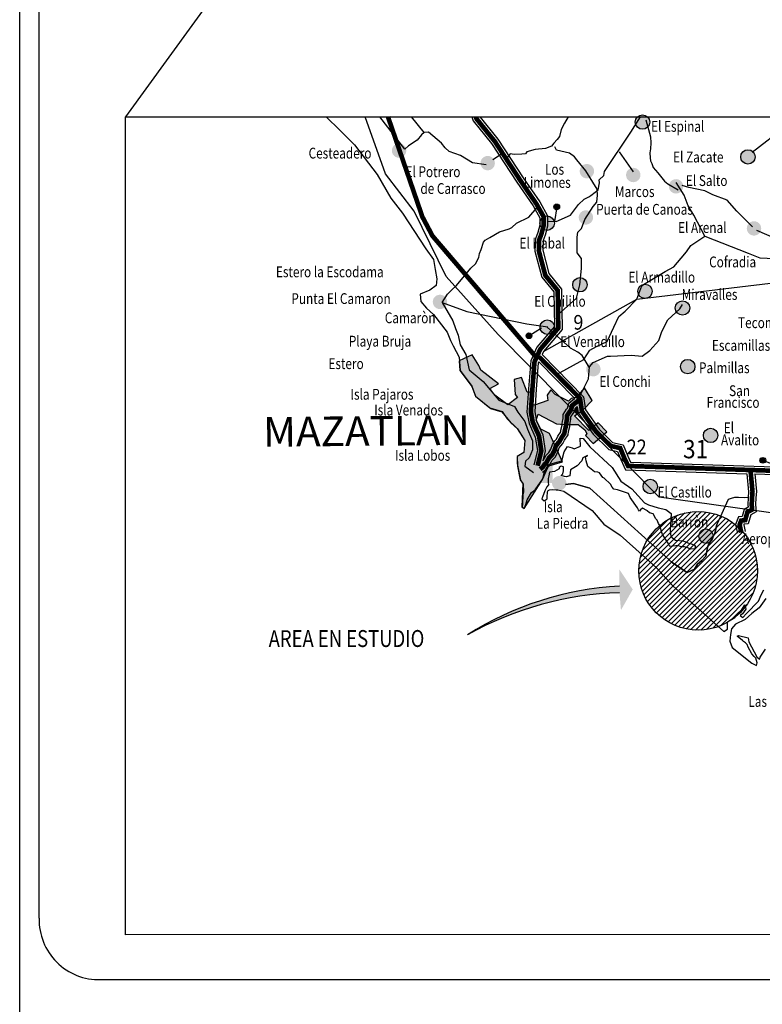
# Model space of a CAD drawing. Units: millimetres. Extents: x 367050 to 369450, y 2554963 to 2556763.
# Drawn here: x 369039 to 369185, y 2556204 to 2556396 of the extents above; entities that cross this region are included whole.
import ezdxf
from ezdxf.enums import TextEntityAlignment as Align

# ---------------------------------------------------------------- set-up
doc = ezdxf.new("R2010")
doc.units = ezdxf.units.MM
for name, color, linetype in [('CVL_CUADCON_TIT', 1, 'Continuous'), ('KILOMETRAJE', 7, 'Continuous'), ('Lomo', 7, 'Continuous')]:
    doc.layers.add(name, color=color, linetype=linetype)
doc.styles.add('POBLADOS', font='romand.shx', dxfattribs={"height": 0.007})
doc.styles.add('QQ', font='TIMES.TTF', dxfattribs={"height": 0.0109})

# ---------------------------------------------------------------- blocks, each defined once
blk = doc.blocks.new('B')
at = {"layer": 'KILOMETRAJE'}
blk.add_hatch(color=8, dxfattribs=at).paths.add_polyline_path([(0.00186, -0.00965, 1), (-0.00186, -0.00965, 1)])
blk.add_line((0, -0.00965), (0, 0), dxfattribs=at)
blk.add_circle((0, -0.00965), 0.00186, dxfattribs=at)

msp = doc.modelspace()

# ---------------------------------------------------------------- hatches: boundary and pattern name
for points in [[(369159.64, 2556376.15, 1.000001), (369162.46, 2556376.15, 1.000001)], [(369112.15, 2556370.54, 1.000001), (369114.97, 2556370.54, 1.000001)], [(369180.26, 2556369.34, 1.000001), (369183.08, 2556369.34, 1.000001)], [(369129.47, 2556368.09, 1.000001), (369132.29, 2556368.09, 1.000001)], [(369148.86, 2556366.52, 1.000001), (369151.68, 2556366.52, 1.000001)], [(369157.92, 2556365.77, 1.000001), (369160.74, 2556365.77, 1.000001)], [(369166.29, 2556363.55, 1.000001), (369169.11, 2556363.55, 1.000001)], [(369148.67, 2556357.46, 1.000001), (369151.48, 2556357.47, 1.000001)], [(369141, 2556356.38, 1.000001), (369143.82, 2556356.38, 1.000001)], [(369181.53, 2556355.32, 1.000001), (369184.35, 2556355.32, 1.000001)], [(369147.42, 2556344.33, 1.000001), (369150.24, 2556344.33, 1.000001)], [(369160.14, 2556343.05, 1.000001), (369162.95, 2556343.05, 1.000001)], [(369120.14, 2556340.95, 1.000001), (369122.96, 2556340.95, 1.000001)], [(369167.47, 2556339.79, 1.000001), (369170.29, 2556339.79, 1.000001)], [(369141.03, 2556336.05, 1.000001), (369143.85, 2556336.05, 1.000001)], [(369134.79, 2556320.84), (369134.25, 2556321.25), (369133.08, 2556321.75), (369130.02, 2556325.35), (369127.28, 2556327.63), (369126.74, 2556330.09), (369125.36, 2556329.44), (369125.47, 2556327.52), (369127.77, 2556324.45), (369128.51, 2556322.51), (369129.74, 2556321.48), (369131.23, 2556320.27), (369131.4, 2556320.17), (369133.68, 2556319.53), (369134.28, 2556318.7), (369134.97, 2556317.83), (369136.49, 2556316.34), (369136.73, 2556316.13), (369137.95, 2556314.15), (369138.16, 2556313.82), (369138.02, 2556312.35), (369137.96, 2556311.5), (369136.66, 2556310.74), (369136.64, 2556309.96), (369136.67, 2556309.15), (369137.27, 2556306.07), (369137.3, 2556306.03), (369137.78, 2556305.42), (369137.78, 2556305.37), (369137.82, 2556305.32), (369137.89, 2556303.72), (369137.77, 2556303.23), (369137.7, 2556301.38), (369137.59, 2556300.88), (369137.92, 2556300.61), (369138.03, 2556300.53), (369138.35, 2556301.35), (369138.59, 2556302.26), (369139.42, 2556303.7), (369140.18, 2556304.17), (369141.54, 2556306.13), (369141.6, 2556306.23), (369141.7, 2556306.46), (369142.01, 2556307.79), (369142.7, 2556309.06), (369143.03, 2556309.17), (369143.27, 2556309.63), (369143.49, 2556309.99), (369144.08, 2556310.56), (369144.6, 2556311.53), (369144.62, 2556311.59), (369143.78, 2556313.44), (369143.52, 2556313.09), (369143.21, 2556312.12), (369142.86, 2556311.49), (369142.29, 2556310.94), (369141.96, 2556310.37), (369141.71, 2556309.91), (369141.66, 2556309.88), (369142.13, 2556311.79), (369141.65, 2556314.96), (369140.41, 2556317.63), (369140.4, 2556317.72), (369140.35, 2556317.82), (369140.37, 2556317.87), (369140.08, 2556319.46), (369140.17, 2556320.8), (369140, 2556320.75), (369139.41, 2556320.79), (369139.42, 2556320.97), (369139.48, 2556323.3), (369138.61, 2556323.31), (369137.48, 2556326.19), (369136.07, 2556325.77), (369136.25, 2556322.81), (369136.68, 2556322.27)], [(369130.02, 2556325.35), (369133.08, 2556321.75), (369134.25, 2556321.25), (369132.3, 2556322.73), (369131.32, 2556323.99), (369132.97, 2556324.91), (369129.54, 2556327.58), (369129.17, 2556328.51), (369127.82, 2556330.6), (369126.74, 2556330.09), (369127.28, 2556327.63)], [(369150.13, 2556327.79, 1.000001), (369152.95, 2556327.79, 1.000001)], [(369168.49, 2556328.32, 1.000001), (369171.31, 2556328.32, 1.000001)], [(369145.62, 2556318.94), (369146.31, 2556319.94), (369146.47, 2556320.17), (369146.62, 2556320.72), (369144.96, 2556322.4), (369144.05, 2556322.85), (369143.2, 2556323.73), (369142.52, 2556322.71), (369142.62, 2556321.66), (369140.17, 2556320.8), (369140.08, 2556319.46), (369140.37, 2556317.87), (369140.76, 2556318.97), (369144.34, 2556317.11), (369145.45, 2556317), (369145.47, 2556317.14), (369145.59, 2556317.95), (369145.62, 2556318.09)], [(369148.92, 2556323.14), (369149.12, 2556322.94), (369149.62, 2556323.94)], [(369148.4, 2556320.52), (369148.06, 2556320.25), (369147.86, 2556319.53), (369147.83, 2556319.5), (369148.33, 2556318.99), (369148.62, 2556319.2), (369148.59, 2556319.23)], [(369147.08, 2556317.67), (369146.97, 2556316.96), (369148.57, 2556316.96), (369149.85, 2556315.92), (369150.23, 2556315.2), (369150.02, 2556314.81), (369151.51, 2556313.23), (369152.5, 2556314.1), (369151.52, 2556315.05), (369150.88, 2556315.97), (369150.65, 2556315.77), (369147.88, 2556318.67), (369148.33, 2556318.99), (369147.83, 2556319.5), (369147.56, 2556319.09), (369147.13, 2556318.47), (369147.13, 2556317.92)], [(369142.13, 2556311.79), (369141.66, 2556309.88), (369141.71, 2556309.91), (369141.96, 2556310.37), (369142.29, 2556310.94), (369142.86, 2556311.49), (369143.21, 2556312.12), (369143.52, 2556313.09), (369143.78, 2556313.44), (369142.96, 2556315.21), (369141.26, 2556316.03), (369140.4, 2556317.72), (369140.41, 2556317.63), (369141.65, 2556314.96)], [(369173.05, 2556314.83, 1.000001), (369175.87, 2556314.83, 1.000001)], [(369143.59, 2556305.54), (369143.59, 2556311.65), (369138.34, 2556311.65), (369138.34, 2556305.54)], [(369143.45, 2556305.49, 1.000001), (369146.27, 2556305.49, 1.000001)], [(369137.89, 2556303.72), (369137.82, 2556305.32), (369137.78, 2556305.37), (369137.58, 2556300.85), (369137.92, 2556300.61), (369137.59, 2556300.88), (369137.7, 2556301.38), (369137.77, 2556303.23)], [(369138.59, 2556302.26), (369138.35, 2556301.35), (369138.03, 2556300.53), (369138.03, 2556300.53), (369141.54, 2556306.13), (369140.18, 2556304.17), (369139.42, 2556303.7)], [(369161.25, 2556304.84, 1.000001), (369164.07, 2556304.84, 1.000001)], [(369172.09, 2556295.09, 1.000001), (369174.91, 2556295.09, 1.000001)]]:
    msp.add_hatch(color=256).paths.add_polyline_path(points)
h = msp.add_hatch(color=256)
h.paths.add_polyline_path([(369149.96, 2556320.27), (369151.29, 2556321.69), (369149.81, 2556324.15), (369149.62, 2556323.94), (369149.12, 2556322.94), (369149.64, 2556322.41)])
h.paths.add_polyline_path([(369152.48, 2556317.29), (369152.05, 2556316.93), (369152.68, 2556316.04), (369153.63, 2556315.11), (369154.14, 2556315.56)])
h.paths.add_polyline_path([(369151.13, 2556316.17), (369150.88, 2556315.97), (369151.52, 2556315.05), (369152.5, 2556314.1), (369152.86, 2556314.42)])
h.paths.add_polyline_path([(369153.06, 2556314.61), (369153.63, 2556315.11), (369152.68, 2556316.04), (369152.05, 2556316.93), (369151.47, 2556316.45), (369152.1, 2556315.55)])
h.paths.add_polyline_path([(369149.29, 2556319.67), (369149.62, 2556319.9), (369149.96, 2556320.27), (369149.64, 2556322.41), (369148.92, 2556323.14), (369148.42, 2556322.57), (369148.93, 2556322.06)])
h.paths.add_polyline_path([(369146.74, 2556321.14), (369146.62, 2556320.72), (369147.83, 2556319.5), (369147.86, 2556319.53), (369148.06, 2556320.25), (369148.4, 2556320.52), (369148.59, 2556319.23), (369148.62, 2556319.2), (369149.29, 2556319.67), (369148.93, 2556322.06), (369148.42, 2556322.57), (369148.15, 2556322.27), (369147.74, 2556322.19), (369147.89, 2556322.04)])
h.paths.add_polyline_path([(369144.96, 2556322.4), (369146.62, 2556320.72), (369146.74, 2556321.14), (369147.87, 2556322.03), (369147.89, 2556322.04), (369147.74, 2556322.19), (369147.2, 2556322.08), (369146.67, 2556321.55)])
h = msp.add_hatch(color=256)
h.paths.add_polyline_path([(369147.08, 2556317.67), (369147.13, 2556317.92), (369147.13, 2556318.47), (369147.56, 2556319.09), (369147.83, 2556319.5), (369147.23, 2556320.11), (369147.16, 2556319.85), (369146.94, 2556319.51), (369146.38, 2556318.7), (369146.38, 2556318), (369146.33, 2556317.81), (369146.21, 2556317.04), (369146.21, 2556316.96), (369146.97, 2556316.96)])
h.paths.add_polyline_path([(369145.62, 2556318.09), (369145.59, 2556317.95), (369145.47, 2556317.14), (369145.45, 2556317), (369145.87, 2556316.96), (369146.21, 2556316.96), (369146.21, 2556317.04), (369146.33, 2556317.81), (369146.38, 2556318), (369146.38, 2556318.7), (369146.94, 2556319.51), (369147.16, 2556319.85), (369147.23, 2556320.11), (369146.62, 2556320.72), (369146.47, 2556320.17), (369146.31, 2556319.94), (369145.62, 2556318.94)])
h = msp.add_hatch(color=256)
h.paths.add_polyline_path([(369145.36, 2556309.86), (369145.38, 2556309.94), (369144.62, 2556311.59), (369144.6, 2556311.53), (369144.08, 2556310.56), (369143.49, 2556309.99), (369143.27, 2556309.63), (369143.03, 2556309.17), (369143.95, 2556309.49)])
h.paths.add_polyline_path([(369145.5, 2556309.68), (369145.38, 2556309.94), (369145.36, 2556309.86), (369143.95, 2556309.49), (369143.03, 2556309.17), (369142.87, 2556308.89), (369142.86, 2556308.88)])
h.paths.add_polyline_path([(369142.81, 2556308.84), (369142.82, 2556308.87), (369142.86, 2556308.88), (369142.87, 2556308.89), (369143.03, 2556309.17), (369142.7, 2556309.06), (369142.17, 2556308.08), (369142.24, 2556308.14), (369142.56, 2556308.66)])
h.paths.add_polyline_path([(369142.81, 2556308.84), (369142.56, 2556308.66), (369142.24, 2556308.14), (369142.17, 2556308.08), (369142.01, 2556307.79), (369141.7, 2556306.46), (369142.29, 2556307.82)])
h = msp.add_hatch()
h.set_pattern_fill('JIS_WOOD', style=0)
h.set_pattern_definition([(45, (49151.2561, -63580.5054), (-0.49999999916, 0.49999999916), [])])
edge = h.paths.add_edge_path()
edge.add_arc((369172.02, 2556288.36), 11.6, 0, 360)
at = {"layer": 'CVL_CUADCON_TIT'}
h = msp.add_hatch(color=7, dxfattribs=at)
h.paths.add_polyline_path([(369156.65, 2556284.05), (369156.93, 2556280.66), (369158.95, 2556284.2), (369157.95, 2556285.34), (369156.61, 2556285.63), (369156.61, 2556285.33, 0.129815), (369126.92, 2556275.81, -0.121288)])
h.paths.add_polyline_path([(369156.61, 2556285.63), (369157.95, 2556285.34), (369158.95, 2556284.2), (369159.24, 2556284.71), (369156.61, 2556288.65)])

# ---------------------------------------------------------------- linework, layer by layer
for p, q in [((369114.7, 2556370.83), (369109.8, 2556377.14)), ((369160.06, 2556341.51), (369187.81, 2556344.81)), ((369141.79, 2556331.28), (369160.06, 2556341.51)), ((369147.65, 2556305.4), (369146.11, 2556305.26)), ((369150.85, 2556304.53), (369147.65, 2556305.4)), ((369166.99, 2556289.88), (369150.85, 2556304.53)), ((369177.9, 2556302.3), (369175.67, 2556297.39)), ((369178.49, 2556302.48), (369177.9, 2556302.3)), ((369179.13, 2556302.71), (369178.49, 2556302.48)), ((369179.89, 2556302.71), (369179.13, 2556302.71)), ((369181.07, 2556302.65), (369179.89, 2556302.71)), ((369181.81, 2556302.7), (369181.07, 2556302.65)), ((369175.67, 2556297.39), (369175.26, 2556295.63)), ((369175.26, 2556295.63), (369174.29, 2556293.92)), ((369173.97, 2556293.37), (369173.75, 2556292.33)), ((369174.29, 2556293.92), (369173.97, 2556293.37)), ((369173.75, 2556292.33), (369173.51, 2556291.21)), ((369169.89, 2556288.01), (369166.99, 2556289.88)), ((369166.99, 2556289.88), (369166.99, 2556289.88)), ((369166.99, 2556289.88), (369166.99, 2556289.88)), ((369171.92, 2556289.63), (369171.28, 2556288.69)), ((369172.74, 2556290.39), (369171.92, 2556289.63)), ((369173.51, 2556291.21), (369172.74, 2556290.39)), ((369171.28, 2556288.69), (369169.89, 2556288.01))]:
    msp.add_line(p, q)
msp.add_lwpolyline([(369060.08, 2556377.13), (369327.34, 2556377.15), (369327.35, 2556217.19), (369060.09, 2556217.17)], close=True)
at = {"linetype": 'Continuous'}
msp.add_lwpolyline([(369099.3, 2556377.14), (369101.95, 2556374.53), (369104.86, 2556371.67), (369109.25, 2556365.89), (369111.93, 2556361.24), (369114.21, 2556358.32), (369118.79, 2556351.36), (369120.27, 2556349.25), (369120.62, 2556347.28), (369120.94, 2556345.46), (369120.82, 2556344.17), (369119.54, 2556343.25), (369117.69, 2556342.44), (369117.82, 2556341), (369118.9, 2556339.74), (369120.3, 2556338.5), (369122.95, 2556335.06), (369123.58, 2556333.43), (369124.16, 2556332.36), (369125.31, 2556330.16), (369125.47, 2556327.52), (369127.77, 2556324.45), (369128.51, 2556322.51), (369131.29, 2556320.2), (369133.68, 2556319.53), (369134.7, 2556318.1), (369136.64, 2556316.19), (369138.14, 2556313.84), (369137.96, 2556311.5), (369136.66, 2556310.74), (369136.63, 2556309.37), (369137.27, 2556306.07), (369137.82, 2556305.32), (369137.89, 2556303.72), (369137.77, 2556303.23), (369137.7, 2556301.38), (369137.59, 2556300.88), (369138.02, 2556300.52), (369138.35, 2556301.35), (369138.59, 2556302.26), (369139.42, 2556303.7), (369140.18, 2556304.17), (369141.67, 2556306.31), (369142.01, 2556307.79), (369142.7, 2556309.06), (369143.95, 2556309.49), (369145.36, 2556309.86), (369145.86, 2556311.63), (369146.49, 2556312.65), (369147.39, 2556312.41), (369147.81, 2556312.21), (369149.05, 2556312.72), (369148.98, 2556314.32), (369149.56, 2556314.21), (369150.83, 2556312.57), (369155.22, 2556308.56), (369156.91, 2556305.9), (369159.05, 2556304.41), (369161.56, 2556301.68), (369162.32, 2556301.26), (369164.22, 2556300.64), (369165.69, 2556300.37), (369166.73, 2556299.58), (369166.55, 2556296.28), (369166.66, 2556295.08), (369167.61, 2556294.37), (369169.09, 2556294.21), (369170.01, 2556293.81), (369170.84, 2556293.57), (369171.34, 2556293.37), (369171.53, 2556293.07), (369171.33, 2556292.65), (369170.53, 2556292.57), (369170.02, 2556292.85), (369169.36, 2556293.03), (369168.72, 2556293.05), (369168.05, 2556293.31), (369167.65, 2556293.27), (369166.47, 2556293.08), (369166.16, 2556293.78), (369165.04, 2556295.44), (369164.83, 2556296.06), (369164.56, 2556297.24), (369164.28, 2556297.62), (369163.98, 2556298.23), (369163.72, 2556298.53), (369163.22, 2556299.52), (369162.48, 2556299.7), (369162.05, 2556300.06), (369161.96, 2556300.13), (369161.11, 2556300.61), (369160.74, 2556300.26), (369160.53, 2556300), (369160.34, 2556300.3), (369160.14, 2556300.69), (369158.72, 2556302.7), (369158.4, 2556303.47), (369156.25, 2556304.16), (369155.51, 2556304.33), (369155.24, 2556304.71), (369154.86, 2556305.31), (369153.63, 2556306.48), (369153.37, 2556306.62), (369152.73, 2556307.53), (369152.73, 2556307.53), (369152.4, 2556307.66), (369151.75, 2556307.68), (369150.45, 2556308.76), (369150.1, 2556309.85), (369150.03, 2556310.65), (369150.41, 2556310.92), (369149.49, 2556310.44), (369149.3, 2556309.86), (369148.34, 2556308.89), (369147.05, 2556308.13), (369146.92, 2556306.91), (369146.21, 2556306.76), (369145.88, 2556306.82), (369145.22, 2556307), (369145.59, 2556307.35), (369145.7, 2556307.92), (369145.71, 2556308.72), (369145.22, 2556308.84), (369144.84, 2556308.56), (369144.86, 2556308.33), (369143.95, 2556307.76), (369142.99, 2556307.67), (369142.82, 2556306.93), (369142.7, 2556306.44), (369142.69, 2556305.72), (369142.74, 2556305.16), (369142.45, 2556304.81), (369142.05, 2556303.97), (369141.79, 2556303.31), (369141.66, 2556302.98), (369141.47, 2556302.4), (369141.9, 2556302.04), (369142.51, 2556302.41), (369142.48, 2556302.73), (369142.55, 2556303.78), (369142.69, 2556304.03), (369142.99, 2556304.22), (369143.63, 2556304.28), (369144.28, 2556304.18), (369144.6, 2556304.21), (369145.75, 2556303.91), (369151.32, 2556300.17), (369153.57, 2556297.49), (369156.77, 2556295.32), (369161.06, 2556291.46), (369163.87, 2556288.91), (369167.08, 2556285.43), (369177.07, 2556276.48), (369177.75, 2556276.94), (369177.77, 2556278.39), (369179.22, 2556279.25), (369180.39, 2556280.48), (369181.17, 2556281.67), (369181.32, 2556280.88), (369180.68, 2556279.94), (369180.24, 2556279.58), (369180.75, 2556279.23), (369181.48, 2556280.02), (369183.83, 2556282.4), (369184.36, 2556283.65), (369184.83, 2556284.66)], dxfattribs=at)
for points in [[(369189.03, 2556299.28), (369164.38, 2556302.77), (369132.94, 2556334.55), (369122.76, 2556345.94), (369116.51, 2556358.68), (369110.89, 2556365.98), (369106.92, 2556377.14)], [(369146.64, 2556377.14), (369145.9, 2556375.92), (369145.23, 2556374.64), (369144.92, 2556373.3), (369144.45, 2556372.74), (369143.82, 2556371.98), (369143.34, 2556371.41), (369142.16, 2556370.96), (369140.17, 2556370.77), (369138.56, 2556370.28), (369138.24, 2556369.9), (369137.55, 2556369.83), (369136.07, 2556369.78), (369135.27, 2556369.89), (369134.49, 2556368.94)], [(369142.72, 2556356.71), (369144.28, 2556356.66), (369147.08, 2556357.89), (369148.64, 2556359.97), (369149.71, 2556361.04), (369150.64, 2556361.52), (369151.01, 2556361.75), (369151.92, 2556362.41), (369152.47, 2556362.85), (369152.73, 2556364.24), (369152.68, 2556364.82), (369153.57, 2556365.68), (369153.69, 2556366.47), (369158.83, 2556374.13), (369160.78, 2556377.14)], [(369161.8, 2556376.58), (369162.69, 2556373.23), (369162.79, 2556372.07), (369162.71, 2556370.9), (369162.58, 2556370.11), (369162.67, 2556369.15), (369162.73, 2556368.57), (369162.97, 2556368.01), (369163.24, 2556367.25), (369164.11, 2556366.17), (369165.43, 2556364.54), (369166.07, 2556364.01), (369168.12, 2556362.84)], [(369182.55, 2556370.24), (369189.15, 2556375.33), (369190.63, 2556377.12), (369190.67, 2556377.14)], [(369131.88, 2556368.79), (369133.36, 2556369.8)], [(369159.37, 2556366.36), (369156.62, 2556370.32)], [(369144.3, 2556326.78), (369149.67, 2556329.66), (369150.86, 2556331.52), (369152.16, 2556332.22), (369154.21, 2556333.19), (369155.51, 2556336.03), (369156.49, 2556338.07), (369157.75, 2556339.15), (369160.06, 2556341.51), (369160.99, 2556344.12), (369161.36, 2556344.35), (369165.6, 2556346.88), (369167.27, 2556347.81), (369168.67, 2556349.49), (369169.72, 2556350.76), (369170.58, 2556352), (369173.34, 2556353.81), (369171.21, 2556357.89), (369170.07, 2556359.73), (369169.29, 2556361.8), (369167.7, 2556364.32)], [(369121.99, 2556340.8), (369123.01, 2556342.45), (369123.9, 2556343.31), (369124.79, 2556344.17), (369127.6, 2556347.54), (369128.49, 2556348.4), (369129.16, 2556349.63), (369129.28, 2556350.41), (369129.6, 2556351.22), (369130.05, 2556352.62), (369130.4, 2556353.04), (369131.33, 2556353.52), (369133.17, 2556354.66), (369135.07, 2556355.22), (369135.63, 2556355.47), (369136.52, 2556356.33), (369138.94, 2556357.53), (369140.52, 2556359.42)], [(369173.34, 2556353.81), (369181.82, 2556350.51), (369184.05, 2556349.55), (369188.35, 2556349.36)], [(369183.46, 2556354.99), (369186.88, 2556353.46)], [(369121.99, 2556340.8), (369124.06, 2556337.25), (369124.59, 2556335.74), (369125.1, 2556334.43), (369125.47, 2556332.52), (369126.61, 2556330.68), (369127.28, 2556327.63), (369130.02, 2556325.35), (369133.08, 2556321.75), (369136.12, 2556320.47), (369136.8, 2556319.37), (369138.14, 2556317.54), (369138.67, 2556316.04), (369139.65, 2556313.8), (369139.62, 2556312.04), (369138.99, 2556310.43), (369138.27, 2556309.78), (369138.16, 2556308.8), (369139.83, 2556307.59)], [(369121.99, 2556340.8), (369126.81, 2556339.06), (369138.52, 2556336.63), (369142.66, 2556336.04)], [(369148.96, 2556322.62), (369150.61, 2556325.89), (369150.78, 2556328.24), (369151.48, 2556329.08), (369154.29, 2556330.31), (369154.87, 2556330.36), (369158.94, 2556330.54), (369161.1, 2556330.35), (369162.55, 2556331.46), (369164.32, 2556333.37), (369164.93, 2556335.18), (369166.09, 2556337.42), (369168.42, 2556339.58), (369168.93, 2556340.41)], [(369150.69, 2556328.17), (369149.37, 2556330.48), (369148.47, 2556331.13), (369147.07, 2556331.87), (369142.53, 2556336.01)], [(369149.62, 2556319.9), (369151.29, 2556321.69), (369149.81, 2556324.15), (369148.15, 2556322.27), (369147.2, 2556322.08), (369146.67, 2556321.55), (369144.05, 2556322.85), (369143.2, 2556323.73), (369142.52, 2556322.71), (369142.62, 2556321.66), (369140, 2556320.75), (369139.42, 2556320.79), (369139.48, 2556323.3), (369138.61, 2556323.31), (369137.48, 2556326.19), (369136.07, 2556325.77), (369136.25, 2556322.81), (369136.68, 2556322.27), (369134.79, 2556320.84), (369132.3, 2556322.73), (369131.32, 2556323.99), (369132.97, 2556324.91), (369129.54, 2556327.58), (369129.17, 2556328.51), (369127.82, 2556330.6), (369125.31, 2556329.42), (369125.44, 2556327.52), (369127.75, 2556324.4), (369128.5, 2556322.5), (369131.23, 2556320.27), (369131.45, 2556320.13), (369133.65, 2556319.47), (369135.41, 2556317.29), (369136.73, 2556316.13), (369138.16, 2556313.81), (369137.95, 2556311.52), (369136.61, 2556310.73), (369136.68, 2556308.83), (369137.22, 2556306.14), (369137.78, 2556305.42), (369137.58, 2556300.85), (369138.03, 2556300.53), (369141.6, 2556306.23), (369142.29, 2556307.82), (369142.82, 2556308.87), (369145.5, 2556309.68), (369142.96, 2556315.21), (369141.26, 2556316.03), (369140.35, 2556317.82), (369140.76, 2556318.97), (369144.34, 2556317.11), (369145.87, 2556316.96), (369148.57, 2556316.96), (369149.85, 2556315.92), (369150.23, 2556315.2), (369150.02, 2556314.81), (369151.51, 2556313.23), (369154.14, 2556315.56), (369152.48, 2556317.29), (369150.65, 2556315.77), (369147.88, 2556318.67), (369149.62, 2556319.9)], [(369146.11, 2556305.26), (369147.65, 2556305.4), (369150.85, 2556304.53), (369166.99, 2556289.88), (369169.89, 2556288.01), (369169.89, 2556288.01), (369171.28, 2556288.69), (369171.28, 2556288.69), (369171.28, 2556288.69), (369171.92, 2556289.63), (369172.74, 2556290.39), (369173.51, 2556291.21), (369173.97, 2556293.37), (369175.26, 2556295.63), (369175.67, 2556297.39), (369175.67, 2556297.39)], [(369185.23, 2556282.93), (369183.95, 2556281.13), (369182.52, 2556280.03), (369181.19, 2556278.86), (369179.35, 2556277.89), (369178.54, 2556277.02), (369178.33, 2556275.87), (369178.21, 2556274.58), (369178.64, 2556273.33), (369182.5, 2556270.26), (369183.42, 2556269.86), (369183.53, 2556270.35), (369183.29, 2556271.29), (369182.94, 2556271.58), (369182.49, 2556272.1), (369181.81, 2556273.4), (369181.6, 2556273.95), (369181.25, 2556274.24), (369180.9, 2556274.53), (369180.72, 2556274.75), (369179.68, 2556275.54), (369179.91, 2556275.72), (369181.8, 2556275.25), (369181.95, 2556274.46), (369183.5, 2556271.55), (369184.03, 2556271.04), (369184.16, 2556271.45), (369185.22, 2556273)]]:
    msp.add_lwpolyline(points)
at = {"const_width": 0.907}
for points in [[(369111.39, 2556377.14), (369118.11, 2556357.59), (369120.08, 2556353.86), (369140.41, 2556330.06)], [(369128.57, 2556377.14), (369128.7, 2556376.75), (369132.26, 2556372.35), (369137.21, 2556364.78), (369140.39, 2556360.14), (369141.84, 2556357.57), (369141.81, 2556355.89), (369141.4, 2556354.26), (369140.95, 2556353.1), (369140.87, 2556350.95), (369142.15, 2556346.13), (369144.57, 2556343.18), (369144.68, 2556335.83), (369141.15, 2556331.68), (369140.03, 2556329.23), (369139.62, 2556323.92), (369139.32, 2556319.42), (369139.69, 2556317.4), (369140.92, 2556314.74), (369141.36, 2556311.83), (369140.65, 2556308.9)], [(369140.91, 2556330.24), (369148.93, 2556322.06), (369149.31, 2556319.52), (369152.1, 2556315.55), (369154.93, 2556312.78), (369156.79, 2556312.35), (369157.57, 2556310.45), (369158.32, 2556308.86), (369190.97, 2556307.78)], [(369141.13, 2556308.22), (369141.66, 2556308.64), (369141.99, 2556309.18), (369142.29, 2556309.4), (369142.62, 2556310), (369142.89, 2556310.47), (369143.47, 2556311.03), (369143.91, 2556311.83), (369144.2, 2556312.74), (369144.6, 2556313.28), (369144.94, 2556313.69), (369145.26, 2556314.29), (369145.87, 2556315.24), (369145.95, 2556315.75), (369146.18, 2556316.72), (369146.21, 2556317.04), (369146.33, 2556317.81), (369146.38, 2556318), (369146.38, 2556318.7), (369146.94, 2556319.51), (369147.16, 2556319.85), (369147.4, 2556320.69), (369148.4, 2556321.48), (369148.63, 2556321.76)], [(369182.29, 2556307.69), (369182.65, 2556303.83), (369182.56, 2556302.66), (369182.49, 2556301.29), (369182.58, 2556300.33), (369181.65, 2556299.85), (369181.22, 2556298.26), (369180.44, 2556298.18), (369180.13, 2556297.38), (369180.46, 2556295.85)]]:
    msp.add_lwpolyline(points, dxfattribs=at)
at = {"ltscale": 0.5}
for points in [[(369118.49, 2556374.09), (369115.97, 2556377.14)], [(369130.58, 2556367.74), (369127.93, 2556368.18), (369125.55, 2556369.59), (369123.34, 2556370.39), (369122.55, 2556371.09), (369121.84, 2556371.98), (369119.28, 2556374.18), (369118.49, 2556374.09), (369117.96, 2556373.65), (369117.08, 2556372.59), (369115.4, 2556371.45), (369114.7, 2556370.83)], [(369144.64, 2556338.48), (369148.22, 2556341.65), (369148.92, 2556344.3), (369148.92, 2556344.3), (369148.92, 2556344.3), (369148.92, 2556344.3), (369148.92, 2556344.3), (369149.19, 2556347.47), (369149.19, 2556348.26), (369149.19, 2556349.41), (369148.4, 2556350.55), (369148.4, 2556351.17), (369148.4, 2556352.49), (369148.4, 2556353.64), (369148.49, 2556354.61), (369149.19, 2556355.31), (369149.9, 2556357.08), (369151.48, 2556359.63), (369152.19, 2556360.43), (369152.37, 2556361.84), (369152.28, 2556362.98), (369150.09, 2556366.57), (369150.09, 2556366.57), (369148.31, 2556368.71), (369147.87, 2556369.33), (369146.9, 2556370.04), (369144.34, 2556370.65), (369143.99, 2556371.27)], [(369182.66, 2556355.65), (369179.61, 2556358.7), (369177.68, 2556360.85), (369174.86, 2556361.89), (369173.3, 2556362.7), (369170.18, 2556363.3), (369168.92, 2556363.74)]]:
    msp.add_lwpolyline(points, dxfattribs=at)
at = {"color": 7}
for points in [[(369127.78, 2556377.14), (369128.02, 2556376.38), (369131.65, 2556371.91), (369136.59, 2556364.35), (369139.75, 2556359.74), (369141.08, 2556357.38), (369141.06, 2556355.99), (369140.68, 2556354.5), (369140.2, 2556353.26), (369140.11, 2556350.87), (369141.46, 2556345.78), (369143.82, 2556342.91), (369143.92, 2556336.11), (369140.5, 2556332.09), (369139.29, 2556329.42), (369138.87, 2556323.97), (369138.56, 2556319.38), (369138.96, 2556317.17), (369140.19, 2556314.52), (369140.59, 2556311.86), (369139.91, 2556309.08)], [(369129.37, 2556377.14), (369129.38, 2556377.11), (369132.87, 2556372.8), (369137.84, 2556365.2), (369141.04, 2556360.54), (369142.6, 2556357.76), (369142.57, 2556355.79), (369142.12, 2556354.03), (369141.7, 2556352.95), (369141.63, 2556351.04), (369142.84, 2556346.48), (369145.32, 2556343.46), (369145.44, 2556335.56), (369141.79, 2556331.28), (369141.52, 2556330.69)], [(369141.52, 2556330.69), (369149.64, 2556322.41), (369150.03, 2556319.81), (369152.68, 2556316.04), (369155.31, 2556313.47), (369157.34, 2556312.99), (369158.26, 2556310.76), (369158.81, 2556309.6), (369190.99, 2556308.54)], [(369140.85, 2556329.22), (369140.77, 2556329.04), (369140.38, 2556323.86), (369140.08, 2556319.46), (369140.41, 2556317.63), (369141.65, 2556314.96), (369142.13, 2556311.79), (369141.66, 2556309.88)], [(369140.85, 2556329.22), (369147.89, 2556322.04)], [(369141.61, 2556307.63), (369142.24, 2556308.14), (369142.56, 2556308.66), (369142.87, 2556308.89), (369143.27, 2556309.63), (369143.49, 2556309.99), (369144.08, 2556310.56), (369144.6, 2556311.53), (369144.88, 2556312.39), (369145.19, 2556312.82), (369145.57, 2556313.27), (369145.91, 2556313.91), (369146.6, 2556314.96), (369146.7, 2556315.61), (369146.93, 2556316.59), (369146.96, 2556316.94), (369147.08, 2556317.67), (369147.13, 2556317.92), (369147.13, 2556318.47), (369147.56, 2556319.09), (369147.86, 2556319.53), (369148.06, 2556320.25), (369148.4, 2556320.52)], [(369141.66, 2556309.88), (369141.71, 2556309.91), (369141.96, 2556310.37), (369142.29, 2556310.94), (369142.86, 2556311.49), (369143.21, 2556312.12), (369143.52, 2556313.09), (369144, 2556313.75), (369144.31, 2556314.12), (369144.61, 2556314.68), (369145.15, 2556315.51), (369145.21, 2556315.89), (369145.43, 2556316.85), (369145.47, 2556317.14), (369145.59, 2556317.95), (369145.62, 2556318.09), (369145.62, 2556318.94), (369146.31, 2556319.94), (369146.47, 2556320.17), (369146.74, 2556321.14), (369147.87, 2556322.03), (369147.89, 2556322.04)], [(369148.4, 2556320.52), (369148.59, 2556319.23), (369151.52, 2556315.05), (369154.55, 2556312.09), (369156.24, 2556311.7), (369156.88, 2556310.15), (369157.83, 2556308.12), (369181.57, 2556307.34)], [(369181.57, 2556307.34), (369181.89, 2556303.82), (369181.81, 2556302.7), (369181.74, 2556301.27), (369181.78, 2556300.77), (369181.01, 2556300.37), (369180.63, 2556298.96), (369179.91, 2556298.89), (369179.34, 2556297.44), (369179.73, 2556295.69)], [(369183.09, 2556307.29), (369183.41, 2556303.84), (369183.32, 2556302.61), (369183.25, 2556301.3), (369183.38, 2556299.88), (369182.29, 2556299.33), (369181.81, 2556297.55), (369180.98, 2556297.47), (369180.92, 2556297.32), (369181.2, 2556296.02)], [(369183.09, 2556307.29), (369190.95, 2556307.03)]]:
    msp.add_lwpolyline(points, dxfattribs=at)
for centre in [(369161.14, 2556376.12), (369181.76, 2556369.31), (369142.5, 2556356.35), (369148.92, 2556344.3), (369161.63, 2556343.02), (369168.97, 2556339.76), (369142.53, 2556336.01), (369169.99, 2556328.29), (369174.46, 2556314.83), (369162.66, 2556304.84), (369173.56, 2556295.13)]:
    msp.add_circle(centre, 1.41)
msp.add_circle((369172.02, 2556288.36), 11.6, dxfattribs=at)
at = {"layer": 'CVL_CUADCON_TIT', "color": 7}
for centre, radius, start, end in [((369159.8, 2556224.37), 61.05, 92.973, 122.559), ((369158.53, 2556219.58), 64.51, 91.659, 119.3211)]:
    msp.add_arc(centre, radius, start, end, dxfattribs=at)
at = {"layer": 'Lomo', "color": 7}
for p, q in [((369039.39, 2555057.33, 1.16), (369039.39, 2556654.96, 1.16)), ((369043.19, 2556220.38, 1.16), (369043.19, 2556636.98, 1.16)), ((369338.96, 2556208.38, 1.16), (369055.19, 2556208.38, 1.16))]:
    msp.add_line(p, q, dxfattribs=at)
at = {"layer": 'Lomo'}
msp.add_line((369148.03, 2556498.82, 1.15), (369060.08, 2556377.13), dxfattribs=at)
at = {"layer": 'Lomo', "color": 7}
msp.add_arc((369054.92, 2556220.11, 1.16), 11.73, 178.6793, 271.3207, dxfattribs=at)

# ---------------------------------------------------------------- block references
at = {"yscale": 302.2187806079164, "zscale": 302.21878060777}
for p, xscale, rotation in [((369143.92, 2556356.65), 302.2187806077517, 171.15524551854), ((369141.43, 2556335.86), 302.2187806079282, 301.8621830095979), ((369187.38, 2556308.88), 302.2187806075601, 248.1769466380179)]:
    msp.add_blockref('B', p, dxfattribs=dict(at, xscale=xscale, rotation=rotation))

# ---------------------------------------------------------------- texts
at = {"style": 'POBLADOS', "width": 0.8}
for s, height, p in [('El Espinal', 2.116, (369162.82, 2556374.22)), ('Cesteadero', 2.116, (369095.87, 2556368.99)), ('El Zacate', 2.116, (369167.12, 2556368.22)), ('El Potrero', 2.116, (369114.82, 2556365.35)), ('Los', 2.116, (369142.08, 2556365.83)), ('Limones', 2.116, (369137.91, 2556363.26)), ('El Salto', 2.116, (369169.62, 2556363.62)), ('de Carrasco', 2.1155, (369117.72, 2556362.07)), ('Marcos', 2.116, (369155.76, 2556361.46)), ('Puerta de Canoas', 2.1155, (369152.08, 2556358)), ('El Arenal', 2.116, (369168.09, 2556354.43)), ('El Habal', 2.116, (369137.09, 2556351.39)), ('Cofradia', 2.116, (369174.17, 2556347.71)), ('Estero la Escodama', 2.1155, (369089.49, 2556345.77)), ('El Armadillo', 2.1155, (369158.38, 2556344.73)), ('Miravalles', 2.116, (369168.81, 2556341.34)), ('Punta El Camaron', 2.1155, (369092.5, 2556340.54)), ('El Chilillo', 2.1155, (369139.99, 2556340.01)), ('Camaròn', 2.116, (369110.77, 2556336.78)), ('Tecomate', 2.116, (369179.82, 2556335.82)), ('Playa Bruja', 2.1155, (369103.73, 2556332.21)), ('El Venadillo', 2.1155, (369145.07, 2556332.12)), ('Escamillas', 2.116, (369174.72, 2556331.38)), ('Estero', 2.116, (369099.75, 2556327.81)), ('Palmillas', 2.116, (369172.19, 2556327.01)), ('El Conchi', 2.116, (369152.72, 2556324.32)), ('San', 2.116, (369178.07, 2556322.52)), ('Isla Pajaros', 2.1155, (369104.07, 2556321.82)), ('Francisco', 2.116, (369173.67, 2556320.23)), ('Isla Venados', 2.1155, (369108.7, 2556318.74)), ('El  ', 2.116, (369177.03, 2556315.27)), ('Avalito', 2.116, (369176.49, 2556312.9)), ('Isla Lobos', 2.116, (369112.77, 2556309.88)), ('El Castillo', 2.1155, (369164.09, 2556302.69)), ('Isla  ', 2.116, (369141.84, 2556299.82)), ('Barròn', 2.116, (369166.58, 2556296.84)), ('La Piedra', 2.116, (369140.46, 2556296.59)), ('Aeropuerto Mazatlán', 2.1155, (369180.59, 2556293.57)), ('Las Garzas', 2.116, (369181.84, 2556261.74))]:
    msp.add_text(s, height=height, rotation=0.0028, dxfattribs=at).set_placement(p)
at = {"style": 'QQ', "width": 0.9}
for s, height, p in [('9', 2.87, (369148.61, 2556335.52)), ('22', 2.871, (369160.01, 2556311.15)), ('31', 3.589, (369171.52, 2556310.36))]:
    msp.add_text(s, height=height, rotation=0.0028, dxfattribs=at).set_placement(p, align=Align.CENTER)
at = {"style": 'QQ'}
msp.add_text('MAZATLAN', height=5.803, rotation=0.5325, dxfattribs=at).set_placement((369087, 2556312.61, 302.22))
at = {"color": 7, "style": 'POBLADOS', "width": 0.8}
msp.add_text('AREA EN ESTUDIO', height=3.3092, rotation=0.053, dxfattribs=at).set_placement((369088.06, 2556273.43))

doc.saveas('drawing.dxf')
